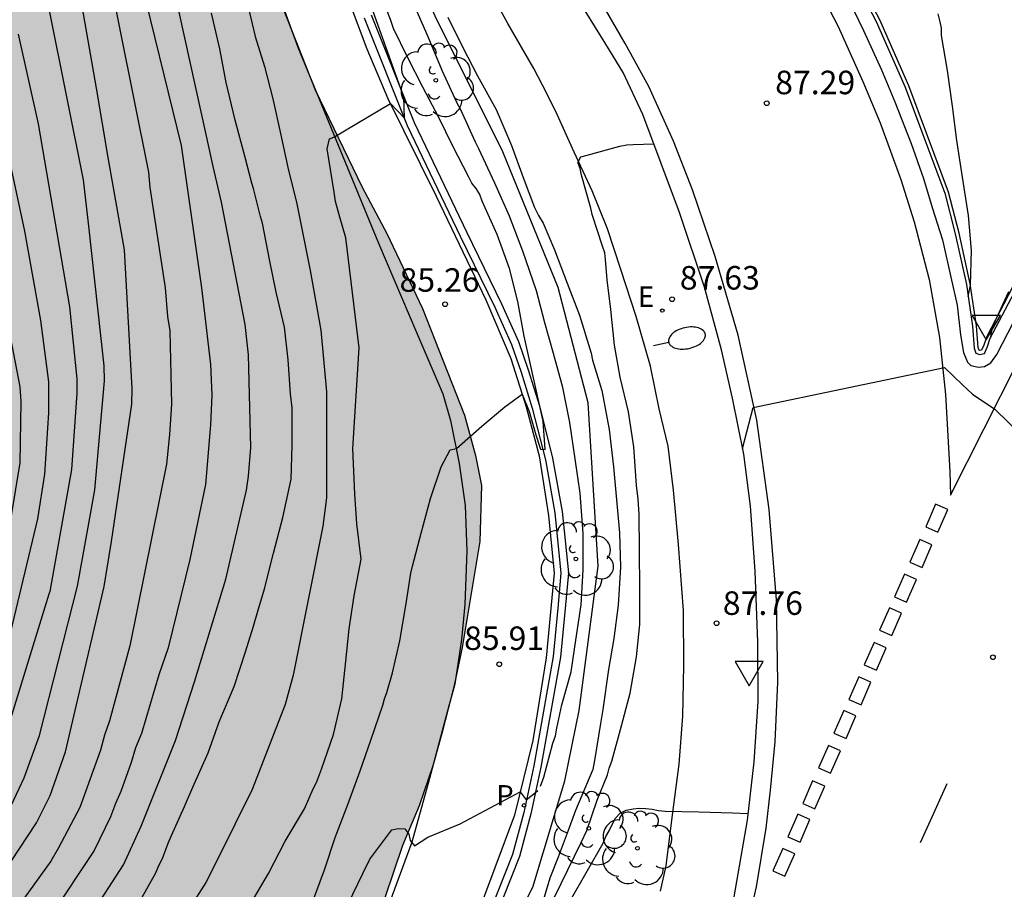
# Model space of a CAD drawing. Units: metres. Extents: x 582393 to 582746, y 4794040 to 4794291.
# Drawn here: x 582659 to 582691, y 4794192 to 4794220 of the extents above; entities that cross this region are included whole.
import ezdxf

# ---------------------------------------------------------------- set-up
doc = ezdxf.new("R2010")
doc.units = ezdxf.units.M
for name, color, linetype in [('020104', 34, 'Continuous'), ('020204', 9, 'Continuous'), ('020308', 9, 'Continuous'), ('050103', 4, 'Continuous'), ('060108', 9, 'Continuous'), ('060113', 4, 'Continuous'), ('060134', 9, 'Continuous'), ('100105', 3, 'Continuous'), ('100106', 63, 'Continuous'), ('100202', 3, 'Continuous'), ('210205', 4, 'Continuous'), ('210305', 4, 'Continuous'), ('220207', 9, 'Continuous'), ('220307', 9, 'Continuous'), ('250202', 9, 'Continuous'), ('260101', 9, 'Continuous'), ('260205', 9, 'Continuous'), ('990504', 63, 'Continuous')]:
    doc.layers.add(name, color=color, linetype=linetype)
doc.layers.add('020105', color=24, linetype='Continuous', lineweight=30)
doc.styles.add('ARIAL', font='ARIAL.TTF', dxfattribs={"height": 1})
doc.styles.add('ROMANS', font='romans__.ttf', dxfattribs={"height": 1})

# ---------------------------------------------------------------- blocks, each defined once
blk = doc.blocks.new('COTAPU')
blk.add_circle((0, 0), 0.075)
blk = doc.blocks.new('ARBOL')
blk.add_circle((0, 0), 0.0587)
for centre, radius, start, end in [((-0.28, 0.855), 0.3, 359.2878, 173.6078), ((0.097, 0.97), 0.21, 23.1565, 160.4665), ((0.438, 0.881), 0.24, 301.578, 139.328), ((-0.564, 0.381), 0.532, 92.28, 254.58), ((0.656, 0.288), 0.443, 319.8556, 114.7656), ((-0.091, 0.321), 0.12, 119.14, 310.56), ((0.819, -0.249), 0.383, 235.5275, 62.0275), ((-0.556, -0.339), 0.555, 142.64, 266.54), ((-0.039, -0.384), 0.21, 189.64, 323.88), ((0.299, -0.624), 0.532, 224.67, 0.24), ((-0.301, -0.676), 0.45, 213.78, 295.32)]:
    blk.add_arc(centre, radius, start, end)
blk = doc.blocks.new('REGALU')
blk.add_circle((0, 0), 0.055)
blk = doc.blocks.new('PLUVI3')
blk.add_circle((0, 0), 0.055)
blk = doc.blocks.new('FAREDI')
blk.add_line((0, 0), (0.5, 0))
blk.add_lwpolyline([(0.5, 0, 0.159986), (0.538, -0.117, 0.106322), (0.675, -0.238, 0.071006), (0.858, -0.309, 0.057309), (1.099, -0.337, 0.057309), (1.339, -0.309, 0.071006), (1.522, -0.238, 0.106322), (1.659, -0.117, 0.159986), (1.697, 0, 0.159986), (1.659, 0.117, 0.106322), (1.522, 0.238, 0.071006), (1.339, 0.309, 0.057309), (1.099, 0.337, 0.057309), (0.858, 0.309, 0.071006), (0.675, 0.238, 0.106322), (0.538, 0.117, 0.159986)], format="xyb", close=True)
blk = doc.blocks.new('SETRA')
at = {"linetype": 'Continuous'}
blk.add_lwpolyline([(0.451, 0.26), (-0.45, 0.26), (-0.001, -0.52)], close=True, dxfattribs=at)

msp = doc.modelspace()

# ---------------------------------------------------------------- hatches: boundary and pattern name
at = {"layer": '990504'}
h = msp.add_hatch(color=256, dxfattribs=at)
h.paths.add_polyline_path([(582546.268, 4794041.19), (582546.238, 4794040.76), (582546.332, 4794040.225), (582394.15, 4794040.229), (582394.151, 4794113.286), (582394.342, 4794113.374), (582394.562, 4794113.354), (582394.748, 4794113.284), (582395.44, 4794112.774), (582395.654, 4794112.736), (582396.108, 4794112.866), (582396.316, 4794113), (582396.476, 4794113.184), (582396.548, 4794113.376), (582396.572, 4794113.86), (582396.544, 4794114.104), (582396.218, 4794115.028), (582396.094, 4794115.534), (582395.988, 4794116.657), (582395.788, 4794117.753), (582395.54, 4794118.059), (582395.346, 4794118.379), (582395.19, 4794118.883), (582395.272, 4794119.089), (582395.962, 4794120.269), (582396.26, 4794120.697), (582396.752, 4794121.703), (582397.068, 4794122.755), (582397.388, 4794124.197), (582397.588, 4794124.579), (582397.92, 4794125.003), (582398.126, 4794125.177), (582399.158, 4794125.869), (582400.254, 4794126.383), (582401.208, 4794126.889), (582402.05, 4794127.481), (582402.626, 4794128.137), (582402.834, 4794128.531), (582403.47, 4794130.545), (582403.632, 4794131.183), (582404.286, 4794132.515), (582404.71, 4794133.123), (582405.144, 4794133.425), (582406.548, 4794134.249), (582406.698, 4794134.385), (582407.434, 4794135.257), (582408.736, 4794136.983), (582409.392, 4794137.993), (582409.918, 4794138.889), (582411.278, 4794140.694), (582411.856, 4794141.802), (582412.546, 4794143.632), (582412.808, 4794145.128), (582412.816, 4794146.26), (582412.688, 4794147.252), (582412.387, 4794148.486), (582412.197, 4794149.502), (582411.913, 4794152.418), (582411.849, 4794153.622), (582411.755, 4794154.534), (582411.275, 4794156.906), (582410.989, 4794157.954), (582410.635, 4794159.024), (582410.289, 4794159.75), (582408.913, 4794161.62), (582408.283, 4794162.274), (582407.681, 4794163.22), (582407.457, 4794163.734), (582407.097, 4794164.916), (582406.453, 4794168.352), (582406.163, 4794169.578), (582406.161, 4794170.068), (582406.293, 4794170.508), (582406.321, 4794170.752), (582406.295, 4794171.184), (582406.155, 4794171.646), (582403.939, 4794175.052), (582402.323, 4794176.746), (582401.605, 4794177.676), (582401.053, 4794178.606), (582400.886, 4794179.038), (582400.4, 4794181.032), (582400.108, 4794181.734), (582399.384, 4794182.954), (582398.564, 4794184.138), (582397.9, 4794185.425), (582397.46, 4794186.445), (582396.48, 4794188.501), (582396.18, 4794189.305), (582395.74, 4794190.245), (582395.37, 4794191.155), (582394.153, 4794193.795), (582394.153, 4794211.431), (582394.228, 4794211.733), (582394.974, 4794213.555), (582395.544, 4794214.633), (582396.302, 4794216.219), (582397.804, 4794219.055), (582398.232, 4794220.019), (582398.752, 4794220.896), (582399.242, 4794221.908), (582400.569, 4794224.994), (582401.093, 4794226.492), (582401.699, 4794227.622), (582402.441, 4794229.72), (582403.299, 4794231.954), (582403.771, 4794233.024), (582404.081, 4794233.892), (582404.335, 4794235.132), (582404.661, 4794238.054), (582404.655, 4794239.088), (582404.595, 4794240.176), (582404.397, 4794241.346), (582404.087, 4794242.346), (582403.537, 4794243.318), (582402.371, 4794244.614), (582401.517, 4794245.166), (582400.605, 4794245.596), (582399.133, 4794246.138), (582398.097, 4794246.45), (582396.053, 4794246.91), (582394.154, 4794247.196), (582394.155, 4794290.222), (582646.623, 4794290.216), (582646.75, 4794289.246), (582647.278, 4794287.198), (582647.646, 4794286.25), (582647.926, 4794285.854), (582648.566, 4794285.19), (582649.206, 4794284.738), (582649.578, 4794284.602), (582650.018, 4794284.546), (582651.734, 4794284.526), (582652.186, 4794284.382), (582652.978, 4794283.962), (582653.802, 4794283.386), (582654.746, 4794282.858), (582655.698, 4794282.498), (582656.185, 4794282.486), (582656.645, 4794282.546), (582657.049, 4794282.706), (582657.393, 4794282.946), (582657.933, 4794284.102), (582658.029, 4794284.522), (582658.03, 4794285.998), (582657.934, 4794286.418), (582657.514, 4794287.574), (582657.418, 4794288.058), (582657.418, 4794288.982), (582657.494, 4794289.422), (582658.003, 4794290.216), (582666.552, 4794290.216), (582667.969, 4794289.586), (582668.361, 4794289.646), (582668.777, 4794289.774), (582669.153, 4794289.974), (582669.427, 4794290.216), (582707.539, 4794290.215), (582707.236, 4794288.875), (582707.112, 4794287.891), (582707.096, 4794287.411), (582706.852, 4794285.867), (582706.356, 4794284.723), (582705.732, 4794283.619), (582704.536, 4794280.859), (582704.124, 4794279.815), (582703.788, 4794278.471), (582703.62, 4794277.083), (582703.696, 4794275.767), (582704.58, 4794272.591), (582704.644, 4794272.047), (582704.648, 4794271.507), (582704.584, 4794270.239), (582704.084, 4794268.448), (582703.844, 4794267.42), (582703.428, 4794266.008), (582702.948, 4794264.752), (582702.872, 4794264.328), (582702.368, 4794262.816), (582701.996, 4794261.904), (582700.804, 4794260.032), (582700.204, 4794259.408), (582699.812, 4794259.188), (582699.36, 4794259.032), (582698.016, 4794258.776), (582696.608, 4794258.776), (582696.172, 4794258.84), (582694.28, 4794259.332), (582693.28, 4794259.456), (582691.176, 4794259.552), (582690.06, 4794259.656), (582689.012, 4794259.656), (582687.608, 4794259.608), (582686.144, 4794259.316), (582685.092, 4794258.984), (582684.568, 4794258.708), (582682.98, 4794257.568), (582678.58, 4794254.005), (582677.528, 4794253.085), (582676.512, 4794252.013), (582675.916, 4794251.253), (582675.56, 4794250.885), (582671.58, 4794246.945), (582670.68, 4794245.921), (582668.708, 4794243.081), (582667.676, 4794241.997), (582666.916, 4794241.021), (582666.24, 4794239.929), (582665.728, 4794238.773), (582665.352, 4794237.517), (582665.24, 4794236.697), (582665.256, 4794234.101), (582665.34, 4794231.905), (582665.488, 4794230.769), (582665.74, 4794229.741), (582665.996, 4794228.382), (582666.152, 4794225.998), (582666.376, 4794223.482), (582666.956, 4794221.898), (582667.224, 4794220.89), (582668.572, 4794217.45), (582670.072, 4794214.342), (582670.864, 4794212.87), (582671.995, 4794210.47), (582673.339, 4794207.07), (582673.691, 4794205.786), (582673.879, 4794204.826), (582673.831, 4794203.038), (582673.267, 4794199.662), (582673.007, 4794198.45), (582672.623, 4794196.958), (582672.335, 4794195.918), (582671.895, 4794194.606), (582671.359, 4794193.342), (582670.511, 4794190.822), (582670.019, 4794189.635), (582669.899, 4794189.243), (582669.475, 4794188.347), (582668.879, 4794187.499), (582667.931, 4794186.499), (582667.179, 4794185.807), (582666.387, 4794185.287), (582665.203, 4794184.759), (582663.079, 4794184.235), (582658.383, 4794182.939), (582658.035, 4794182.663), (582657.687, 4794182.455), (582655.763, 4794181.667), (582653.939, 4794180.779), (582651.631, 4794179.351), (582650.707, 4794178.855), (582647.851, 4794177.899), (582646.587, 4794177.355), (582644.504, 4794176.327), (582642.86, 4794175.64), (582640.644, 4794174.576), (582638.048, 4794173.016), (582636.764, 4794172.372), (582633.636, 4794170.508), (582632.516, 4794169.64), (582632.24, 4794169.296), (582631.86, 4794168.932), (582629.052, 4794165.864), (582627.144, 4794163.62), (582626.5, 4794162.8), (582626.144, 4794162.44), (582625.876, 4794162.072), (582625.5, 4794161.672), (582624.864, 4794160.84), (582623.256, 4794158.94), (582622.668, 4794158.128), (582619.736, 4794153.045), (582619.656, 4794152.653), (582618.66, 4794149.729), (582618.276, 4794148.349), (582617.792, 4794146.985), (582616.996, 4794144.473), (582615.972, 4794141.833), (582614.856, 4794139.417), (582613.988, 4794136.889), (582613.552, 4794135.505), (582613.452, 4794135.053), (582612.936, 4794133.317), (582612.427, 4794130.617), (582611.767, 4794127.906), (582611.463, 4794126.834), (582609.443, 4794120.534), (582609.015, 4794119.302), (582608.623, 4794118.522), (582608.355, 4794118.202), (582608.171, 4794117.806), (582607.959, 4794117.466), (582607.675, 4794117.15), (582606.615, 4794116.314), (582604.907, 4794115.178), (582602.787, 4794113.982), (582602.471, 4794113.658), (582602.239, 4794113.31), (582601.691, 4794112.11), (582601.283, 4794111.346), (582601.191, 4794110.886), (582601.179, 4794110.39), (582601.283, 4794109.366), (582601.587, 4794108.358), (582601.815, 4794107.882), (582602.343, 4794107.03), (582602.655, 4794106.658), (582603.695, 4794105.706), (582604.499, 4794105.034), (582605.187, 4794104.218), (582605.671, 4794103.47), (582606.223, 4794102.918), (582606.639, 4794102.786), (582607.507, 4794102.634), (582608.343, 4794102.602), (582609.303, 4794102.686), (582609.847, 4794102.842), (582610.599, 4794103.198), (582611.255, 4794103.714), (582611.551, 4794104.034), (582612.355, 4794105.21), (582612.675, 4794105.974), (582612.807, 4794106.514), (582612.831, 4794107.078), (582612.779, 4794107.474), (582612.331, 4794108.83), (582612.071, 4794110.774), (582611.991, 4794112.166), (582612.031, 4794114.566), (582612.343, 4794115.926), (582612.827, 4794117.226), (582614.507, 4794119.894), (582615.079, 4794121.262), (582615.595, 4794123.85), (582615.739, 4794125.27), (582615.839, 4794127.513), (582616.083, 4794128.841), (582616.403, 4794130.205), (582616.923, 4794131.525), (582617.967, 4794133.649), (582618.595, 4794134.829), (582620.011, 4794136.829), (582620.475, 4794137.709), (582620.563, 4794138.213), (582620.531, 4794138.737), (582620.383, 4794139.277), (582619.463, 4794140.981), (582618.988, 4794142.105), (582618.912, 4794142.629), (582618.98, 4794143.129), (582619.172, 4794143.661), (582619.86, 4794144.961), (582621.028, 4794146.525), (582622.136, 4794148.325), (582622.632, 4794149.249), (582623.044, 4794150.577), (582623.16, 4794151.509), (582623.62, 4794152.897), (582624.056, 4794153.857), (582624.408, 4794154.844), (582624.908, 4794155.792), (582626.072, 4794157.752), (582626.328, 4794158.1), (582627.132, 4794159.136), (582628.172, 4794160.184), (582629.892, 4794161.48), (582630.732, 4794162.216), (582631.488, 4794162.944), (582632.408, 4794163.996), (582634.352, 4794165.864), (582636.064, 4794167.36), (582637.828, 4794168.768), (582638.836, 4794169.796), (582640.044, 4794170.856), (582640.9, 4794171.552), (582641.84, 4794172.248), (582642.876, 4794172.916), (582643.895, 4794173.432), (582645.339, 4794174.052), (582646.727, 4794174.495), (582649.775, 4794175.327), (582651.087, 4794175.799), (582655.395, 4794177.483), (582656.375, 4794177.739), (582660.007, 4794178.815), (582662.047, 4794179.443), (582664.391, 4794180.239), (582664.675, 4794180.535), (582665.971, 4794181.167), (582667.199, 4794181.831), (582669.515, 4794183.271), (582671.379, 4794184.999), (582672.119, 4794185.763), (582672.899, 4794186.467), (582674.179, 4794187.754), (582674.615, 4794188.058), (582674.987, 4794188.25), (582675.375, 4794188.39), (582675.887, 4794188.442), (582676.295, 4794188.398), (582676.771, 4794188.234), (582677.159, 4794187.99), (582677.491, 4794187.658), (582677.783, 4794187.242), (582677.983, 4794186.75), (582678.067, 4794186.334), (582678.099, 4794185.914), (582677.987, 4794184.559), (582677.735, 4794184.163), (582677.307, 4794183.919), (582676.895, 4794183.815), (582675.895, 4794183.603), (582674.891, 4794183.451), (582674.035, 4794183.155), (582673.639, 4794182.827), (582673.363, 4794182.511), (582673.163, 4794182.111), (582672.731, 4794180.703), (582672.355, 4794179.683), (582671.739, 4794178.387), (582671.251, 4794177.231), (582671.023, 4794176.855), (582670.711, 4794176.523), (582668.623, 4794174.983), (582667.627, 4794173.803), (582667.331, 4794173.359), (582667.091, 4794172.907), (582666.607, 4794171.607), (582666.607, 4794171.171), (582666.831, 4794169.759), (582667.167, 4794168.915), (582667.055, 4794168.419), (582666.823, 4794167.963), (582666.567, 4794167.627), (582666.243, 4794167.323), (582664.999, 4794166.487), (582664.243, 4794165.843), (582663.199, 4794164.599), (582662.919, 4794164.179), (582662.699, 4794163.739), (582662.159, 4794162.507), (582662.115, 4794162.027), (582662.251, 4794161.571), (582662.603, 4794161.231), (582662.915, 4794160.832), (582663.003, 4794160.384), (582662.999, 4794159.948), (582662.931, 4794159.54), (582662.703, 4794159.096), (582662.451, 4794158.784), (582662.123, 4794158.552), (582661.715, 4794158.416), (582661.223, 4794158.352), (582658.775, 4794158.252), (582655.863, 4794157.948), (582654.171, 4794157.268), (582653.771, 4794157.028), (582653.383, 4794156.712), (582653.035, 4794156.348), (582652.571, 4794155.58), (582652.431, 4794155.172), (582652.431, 4794154.32), (582652.863, 4794154.052), (582653.267, 4794153.948), (582655.007, 4794153.824), (582655.363, 4794153.632), (582655.675, 4794153.352), (582655.883, 4794152.98), (582655.991, 4794152.532), (582656.003, 4794152.056), (582655.907, 4794151.556), (582655.683, 4794151.04), (582655.475, 4794150.68), (582653.059, 4794147.424), (582652.483, 4794146.44), (582652.295, 4794145.944), (582652.199, 4794145.452), (582652.179, 4794144.976), (582652.239, 4794144.512), (582652.571, 4794143.588), (582652.963, 4794142.276), (582652.947, 4794141.864), (582652.827, 4794141.436), (582652.623, 4794140.988), (582652.363, 4794140.56), (582652.075, 4794140.188), (582651.767, 4794139.892), (582651.323, 4794139.684), (582650.315, 4794139.704), (582649.867, 4794139.792), (582649.411, 4794139.808), (582648.999, 4794139.66), (582648.691, 4794139.388), (582648.439, 4794139.072), (582647.731, 4794137.884), (582647.315, 4794137.021), (582646.827, 4794135.797), (582646.847, 4794135.369), (582646.995, 4794134.913), (582647.623, 4794133.721), (582647.623, 4794133.205), (582647.431, 4794132.833), (582647.083, 4794132.525), (582646.711, 4794132.325), (582644.867, 4794132.081), (582644.047, 4794131.601), (582643.679, 4794131.233), (582643.359, 4794130.781), (582642.791, 4794129.773), (582642.203, 4794128.217), (582641.867, 4794126.997), (582641.699, 4794126.201), (582641.271, 4794125.349), (582640.675, 4794124.553), (582640.299, 4794124.197), (582639.451, 4794123.517), (582638.655, 4794122.981), (582637.507, 4794122.309), (582637.279, 4794121.977), (582636.563, 4794120.281), (582636.291, 4794119.857), (582636.035, 4794119.029), (582636.163, 4794118.585), (582636.427, 4794118.153), (582636.722, 4794117.769), (582636.918, 4794117.357), (582636.962, 4794116.941), (582636.866, 4794116.505), (582636.31, 4794114.813), (582636.046, 4794114.413), (582635.67, 4794114.137), (582635.21, 4794113.965), (582634.706, 4794113.893), (582633.75, 4794113.853), (582633.287, 4794113.705), (582632.931, 4794113.501), (582632.659, 4794113.202), (582632.479, 4794112.85), (582632.33, 4794111.502), (582632.078, 4794110.626), (582631.858, 4794110.25), (582631.71, 4794109.794), (582631.626, 4794109.362), (582631.594, 4794108.902), (582631.682, 4794107.91), (582631.682, 4794107.43), (582631.578, 4794106.942), (582631.394, 4794106.562), (582631.138, 4794106.186), (582630.814, 4794105.834), (582628.726, 4794104.054), (582628.394, 4794103.65), (582628.15, 4794103.214), (582628.002, 4794102.734), (582627.946, 4794102.226), (582628.022, 4794101.726), (582628.766, 4794099.87), (582628.906, 4794099.382), (582628.938, 4794098.854), (582628.894, 4794098.322), (582628.754, 4794097.778), (582628.606, 4794097.406), (582627.934, 4794096.182), (582626.79, 4794094.282), (582626.294, 4794093.29), (582625.838, 4794091.71), (582625.77, 4794091.178), (582625.718, 4794088.506), (582625.578, 4794088.094), (582625.202, 4794087.362), (582624.418, 4794086.218), (582624.21, 4794085.786), (582624.058, 4794085.294), (582624.038, 4794084.786), (582624.094, 4794084.379), (582624.278, 4794083.991), (582624.546, 4794083.663), (582624.698, 4794083.219), (582624.702, 4794081.411), (582624.542, 4794079.679), (582624.882, 4794077.907), (582624.854, 4794077.467), (582624.746, 4794076.987), (582624.41, 4794075.911), (582623.234, 4794072.611), (582622.71, 4794070.947), (582622.418, 4794069.243), (582622.294, 4794068.083), (582622.294, 4794065.675), (582622.378, 4794064.407), (582622.61, 4794063.127), (582622.798, 4794060.639), (582623.098, 4794058.063), (582623.334, 4794056.691), (582623.466, 4794055.535), (582624.253, 4794051.767), (582625.173, 4794048.288), (582626.141, 4794045.608), (582626.341, 4794045.22), (582628.229, 4794041.824), (582629.017, 4794040.784), (582629.495, 4794040.224), (582602.101, 4794040.224), (582602.127, 4794040.602), (582602.445, 4794041.424), (582602.551, 4794042.29), (582602.103, 4794043.766), (582602.113, 4794044.29), (582602.245, 4794044.758), (582602.555, 4794045.44), (582602.607, 4794045.63), (582602.607, 4794045.832), (582602.495, 4794046.258), (582602.045, 4794047.186), (582601.879, 4794047.676), (582601.857, 4794047.948), (582601.907, 4794049.132), (582601.981, 4794049.324), (582602.259, 4794049.73), (582602.973, 4794050.54), (582603.649, 4794051.416), (582603.859, 4794051.896), (582603.907, 4794052.35), (582603.845, 4794053.108), (582603.679, 4794053.652), (582602.845, 4794055.436), (582602.485, 4794056.734), (582602.251, 4794057.888), (582602.205, 4794059.112), (582602.217, 4794060.304), (582602.287, 4794061.342), (582602.407, 4794062.486), (582602.953, 4794065.653), (582603.101, 4794066.721), (582603.249, 4794069.135), (582603.255, 4794070.347), (582603.415, 4794071.571), (582603.753, 4794072.635), (582604.165, 4794073.711), (582605.325, 4794075.943), (582605.912, 4794077.413), (582606.362, 4794078.585), (582606.902, 4794080.377), (582607.084, 4794081.477), (582607.054, 4794082.519), (582606.934, 4794083.053), (582606.802, 4794083.303), (582606.606, 4794083.511), (582606.36, 4794083.623), (582606.078, 4794083.651), (582605.798, 4794083.635), (582605.548, 4794083.535), (582605.152, 4794083.221), (582604.45, 4794082.509), (582603.748, 4794081.711), (582603.21, 4794080.835), (582602.726, 4794079.855), (582601.85, 4794077.859), (582601.488, 4794076.823), (582600.966, 4794074.683), (582600.08, 4794071.605), (582599.522, 4794069.497), (582599.094, 4794068.441), (582598.628, 4794067.648), (582598.405, 4794066.996), (582598.391, 4794065.778), (582598.829, 4794063.598), (582598.969, 4794062.426), (582599.001, 4794061.24), (582599.245, 4794057.21), (582599.253, 4794056.08), (582599.455, 4794054.634), (582599.553, 4794053.494), (582599.555, 4794052.424), (582599.649, 4794051.81), (582599.573, 4794051.33), (582599.531, 4794049.696), (582599.373, 4794048.622), (582598.977, 4794043.986), (582598.847, 4794042.932), (582598.411, 4794040.782), (582598.351, 4794040.224), (582581.825, 4794040.225), (582581.433, 4794041.253), (582581.071, 4794042.363), (582580.21, 4794044.461), (582579.434, 4794045.737), (582578.858, 4794047.021), (582578.516, 4794048.153), (582578.566, 4794048.325), (582578.784, 4794048.594), (582579.106, 4794048.806), (582579.284, 4794048.834), (582580.52, 4794048.84), (582582.436, 4794048.728), (582584.525, 4794048.73), (582586.041, 4794048.856), (582587.287, 4794048.91), (582588.885, 4794048.916), (582590.923, 4794049.02), (582591.863, 4794049.18), (582592.593, 4794049.55), (582592.793, 4794049.758), (582592.991, 4794050.102), (582593.113, 4794050.626), (582593.075, 4794051.392), (582593.015, 4794051.656), (582592.727, 4794052.376), (582592.163, 4794053.266), (582591.483, 4794054.194), (582590.771, 4794055.068), (582589.955, 4794055.808), (582589.83, 4794055.964), (582589.714, 4794056.14), (582589.368, 4794056.928), (582589.378, 4794057.364), (582589.566, 4794057.83), (582590.336, 4794058.96), (582590.868, 4794059.906), (582590.882, 4794060.18), (582590.788, 4794060.816), (582590.698, 4794061.124), (582590.342, 4794061.888), (582589.702, 4794062.724), (582588.424, 4794063.79), (582587.704, 4794064.502), (582587.034, 4794065.322), (582586.77, 4794065.854), (582586.688, 4794066.116), (582586.638, 4794066.366), (582586.616, 4794067.082), (582586.544, 4794067.424), (582585.998, 4794068.182), (582585.75, 4794068.434), (582584.384, 4794069.454), (582584.046, 4794069.802), (582583.786, 4794070.246), (582583.73, 4794070.466), (582583.752, 4794070.9), (582584.128, 4794071.762), (582585.936, 4794074.432), (582587.076, 4794076.29), (582588.324, 4794078.185), (582588.852, 4794079.181), (582589.3, 4794080.353), (582589.572, 4794081.463), (582589.572, 4794081.661), (582589.54, 4794081.935), (582589.42, 4794082.129), (582589.204, 4794082.281), (582589.006, 4794082.345), (582588.78, 4794082.357), (582588.064, 4794082.259), (582587.622, 4794082.029), (582585.94, 4794080.475), (582585.326, 4794079.663), (582584.51, 4794078.736), (582583.384, 4794076.442), (582581.432, 4794073.18), (582579.696, 4794070.902), (582579.39, 4794070.608), (582578.098, 4794068.478), (582577.592, 4794067.542), (582576.728, 4794065.566), (582576.146, 4794064.508), (582575.478, 4794063.642), (582574.91, 4794063.204), (582573.812, 4794062.672), (582573.174, 4794062.558), (582572.688, 4794062.584), (582572.27, 4794062.762), (582572.098, 4794062.908), (582571.866, 4794063.208), (582571.394, 4794064.542), (582571.368, 4794064.966), (582571.832, 4794066.734), (582572.024, 4794068.762), (582572.062, 4794070.062), (582572.026, 4794070.666), (582571.54, 4794071.899), (582571.144, 4794072.035), (582570.504, 4794072.331), (582570.36, 4794072.459), (582569.962, 4794073.009), (582569.142, 4794074.357), (582568.848, 4794074.611), (582568.681, 4794074.703), (582568.295, 4794074.757), (582566.983, 4794074.729), (582565.951, 4794074.499), (582565.179, 4794074.131), (582564.999, 4794073.963), (582564.893, 4794073.797), (582564.519, 4794072.723), (582564.251, 4794070.977), (582564.217, 4794070.485), (582564.135, 4794070.251), (582563.681, 4794069.421), (582563.471, 4794069.269), (582563.285, 4794069.197), (582563.091, 4794069.185), (582562.243, 4794069.273), (582561.649, 4794069.229), (582561.363, 4794068.927), (582560.873, 4794068.229), (582560.675, 4794068.101), (582560.207, 4794068.123), (582559.817, 4794068.291), (582559.417, 4794068.587), (582558.915, 4794069.087), (582558.517, 4794069.317), (582558.279, 4794069.363), (582556.857, 4794069.347), (582555.489, 4794069.217), (582554.669, 4794068.911), (582554.351, 4794068.641), (582553.369, 4794067.452), (582552.629, 4794066.334), (582551.979, 4794065.502), (582551.287, 4794064.812), (582549.749, 4794063.768), (582548.563, 4794062.764), (582547.669, 4794061.75), (582547.111, 4794061.09), (582544.999, 4794057.678), (582543.769, 4794056.318), (582543.763, 4794056.094), (582543.817, 4794055.86), (582544.041, 4794055.468), (582544.457, 4794054.902), (582544.869, 4794054.006), (582545.133, 4794053.602), (582545.453, 4794052.896), (582545.513, 4794052.244), (582545.631, 4794051.854), (582545.959, 4794050.242), (582546.319, 4794049.244), (582546.763, 4794048.192), (582547.021, 4794047.376), (582547.576, 4794045.934), (582547.754, 4794045.356), (582547.922, 4794044.302), (582548.126, 4794043.486), (582548.098, 4794043.086), (582547.432, 4794042.446), (582546.536, 4794041.784), (582546.4, 4794041.58)])
h.paths.add_polyline_path([(582584.699, 4794266.54), (582584.371, 4794267.276), (582584.099, 4794267.652), (582583.355, 4794268.332), (582582.059, 4794269.308), (582580.523, 4794270.62), (582578.259, 4794272.388), (582577.724, 4794273.076), (582576.86, 4794273.9), (582575.668, 4794275.196), (582575.196, 4794275.876), (582575.076, 4794276.212), (582575.02, 4794276.724), (582575.052, 4794277.268), (582575.196, 4794277.66), (582575.42, 4794278.068), (582575.716, 4794278.5), (582576.092, 4794278.916), (582576.516, 4794279.3), (582576.972, 4794279.628), (582577.428, 4794279.868), (582578.412, 4794280.164), (582581.508, 4794280.204), (582581.996, 4794280.244), (582582.988, 4794280.452), (582583.924, 4794280.812), (582585.379, 4794281.596), (582585.867, 4794281.82), (582586.331, 4794281.98), (582586.779, 4794282.068), (582587.251, 4794282.068), (582588.523, 4794281.652), (582588.931, 4794281.46), (582589.267, 4794281.236), (582589.547, 4794280.788), (582589.587, 4794277.932), (582590.043, 4794276.772), (582590.259, 4794276.436), (582590.475, 4794275.948), (582590.955, 4794275.364), (582592.011, 4794274.42), (582592.355, 4794274.252), (582592.699, 4794274.124), (582594.163, 4794274.004), (582594.643, 4794273.908), (582596.907, 4794273.108), (582597.803, 4794272.716), (582598.187, 4794272.492), (582598.507, 4794272.252), (582598.859, 4794271.892), (582599.035, 4794271.524), (582599.067, 4794270.148), (582599.667, 4794268.924), (582599.931, 4794268.516), (582600.307, 4794268.1), (582601.107, 4794267.548), (582602.515, 4794266.82), (582603.835, 4794266.204), (582604.603, 4794265.58), (582605.251, 4794264.82), (582605.483, 4794264.468), (582605.675, 4794264.1), (582605.795, 4794263.724), (582605.826, 4794262.084), (582605.746, 4794261.692), (582605.546, 4794261.316), (582604.858, 4794260.604), (582604.426, 4794260.244), (582604.122, 4794259.9), (582603.746, 4794259.572), (582603.474, 4794259.244), (582603.074, 4794258.196), (582602.914, 4794257.404), (582602.922, 4794255.732), (582603.026, 4794255.244), (582603.274, 4794254.916), (582603.586, 4794254.596), (582604.786, 4794253.58), (582605.226, 4794253.324), (582605.698, 4794253.108), (582606.722, 4794252.78), (582607.226, 4794252.66), (582607.778, 4794252.596), (582609.554, 4794252.604), (582610.162, 4794252.708), (582610.738, 4794252.884), (582611.226, 4794253.14), (582611.618, 4794253.436), (582611.922, 4794253.788), (582612.154, 4794254.18), (582612.33, 4794254.588), (582612.45, 4794255.02), (582612.506, 4794255.484), (582612.514, 4794257.316), (582612.57, 4794257.788), (582613.002, 4794259.084), (582613.93, 4794261.212), (582614.226, 4794262.212), (582614.482, 4794263.268), (582614.794, 4794264.284), (582615.354, 4794265.756), (582615.362, 4794266.228), (582615.922, 4794267.099), (582616.242, 4794267.499), (582617.594, 4794268.795), (582618.282, 4794269.211), (582618.682, 4794269.347), (582619.634, 4794269.467), (582620.194, 4794269.467), (582620.778, 4794269.411), (582621.378, 4794269.275), (582622.45, 4794268.827), (582623.338, 4794268.211), (582623.722, 4794267.867), (582624.042, 4794267.515), (582624.282, 4794267.155), (582624.442, 4794266.763), (582624.522, 4794266.347), (582624.522, 4794265.915), (582623.962, 4794264.251), (582623.73, 4794263.323), (582623.61, 4794262.323), (582623.618, 4794261.843), (582623.714, 4794261.355), (582624.082, 4794260.428), (582624.37, 4794259.956), (582624.626, 4794259.636), (582626.018, 4794258.276), (582626.346, 4794257.908), (582626.602, 4794257.54), (582626.85, 4794256.004), (582626.85, 4794255.58), (582626.794, 4794255.156), (582626.666, 4794254.74), (582626.458, 4794254.364), (582626.154, 4794254.012), (582625.778, 4794253.692), (582624.85, 4794253.1), (582623.922, 4794252.628), (582622.994, 4794252.252), (582621.986, 4794251.932), (582619.482, 4794251.356), (582616.922, 4794250.812), (582613.402, 4794250.252), (582611.042, 4794249.98), (582609.682, 4794249.868), (582606.602, 4794249.412), (582604.682, 4794249.292), (582603.618, 4794249.18), (582602.242, 4794248.964), (582600.89, 4794248.588), (582599.506, 4794248.276), (582595.914, 4794247.18), (582594.93, 4794246.965), (582594.498, 4794246.909), (582593.618, 4794246.909), (582592.451, 4794247.133), (582592.107, 4794247.341), (582590.843, 4794247.357), (582588.755, 4794246.701), (582587.851, 4794246.669), (582587.483, 4794246.853), (582587.179, 4794247.213), (582586.475, 4794248.325), (582586.291, 4794248.701), (582586.171, 4794249.197), (582586.115, 4794249.637), (582586.459, 4794250.893), (582587.035, 4794252.133), (582588.083, 4794255.196), (582588.171, 4794255.676), (582588.163, 4794256.124), (582588.011, 4794256.596), (582587.099, 4794257.884), (582586.875, 4794258.268), (582586.715, 4794258.668), (582586.643, 4794259.108), (582586.643, 4794259.564), (582586.971, 4794261.26), (582586.963, 4794261.796), (582586.595, 4794262.772), (582585.779, 4794264.46), (582584.859, 4794265.748), (582584.811, 4794266.124)], flags=0)

# ---------------------------------------------------------------- linework, layer by layer
at = {"layer": '020104', "flags": 128}
for points, elevation in [([(582661.385, 4794191.061), (582662.459, 4794192.729), (582663.02, 4794193.959), (582664.121, 4794196.692), (582664.722, 4794198.56), (582665.726, 4794201.841), (582666.382, 4794204.673), (582666.452, 4794205.125), (582666.522, 4794206.036), (582666.446, 4794208.996), (582666.345, 4794209.963), (582665.589, 4794213.868), (582665.322, 4794215.004), (582665.116, 4794215.93), (582664.057, 4794220.755), (582663.231, 4794224.641), (582663.008, 4794226.542), (582662.768, 4794229.973), (582662.776, 4794231.402), (582663.022, 4794235.825), (582663.17, 4794236.765), (582663.307, 4794237.395), (582663.835, 4794239.603)], 83.5), ([(582658.321, 4794192.008), (582659.688, 4794194.069), (582660.114, 4794194.94), (582660.61, 4794196.324), (582661.838, 4794201.604), (582662.078, 4794203.044), (582662.72, 4794207.426), (582662.74, 4794207.908), (582662.486, 4794212.346), (582661.97, 4794215.295), (582661.592, 4794217.502), (582660.547, 4794223.53), (582660.067, 4794226.381), (582659.818, 4794228.784), (582659.84, 4794231.212), (582660.032, 4794236.198), (582660.304, 4794239.114)], 82), ([(582673.842, 4794188.66), (582675.521, 4794192.015), (582676.542, 4794195.4), (582677.003, 4794197.644), (582677.604, 4794202.251), (582677.284, 4794207.459), (582676.323, 4794211.145), (582674.562, 4794215.472), (582672.399, 4794219.799), (582670.798, 4794223.484), (582670.529, 4794224.801), (582670.377, 4794225.916), (582670.141, 4794226.956), (582669.956, 4794230.504), (582670.419, 4794234.237), (582671.097, 4794236.366), (582671.714, 4794238.062)], 86.5), ([(582658.888, 4794194.635), (582659.294, 4794195.503), (582659.776, 4794196.845), (582660.989, 4794201.614), (582661.43, 4794204.033), (582661.545, 4794204.688), (582661.855, 4794208.167), (582661.845, 4794208.648), (582661.354, 4794213.101), (582661.178, 4794214.583), (582660.109, 4794219.929), (582659.119, 4794225.254)], 81.5), ([(582662.909, 4794221.37), (582664.301, 4794215.674), (582664.951, 4794211.134), (582665.232, 4794208.69), (582665.272, 4794207.707), (582665.236, 4794206.765), (582665.071, 4794204.859), (582664.571, 4794202.461), (582663.889, 4794199.651), (582663.582, 4794198.784), (582663.031, 4794196.913), (582662.841, 4794196.46), (582662.706, 4794195.993), (582662.369, 4794195.068), (582662.199, 4794194.683), (582662.045, 4794194.256), (582661.52, 4794193.179), (582660.156, 4794191.12)], 83), ([(582666.373, 4794220.371), (582666.663, 4794219.157), (582666.963, 4794218.195), (582667.219, 4794217.167), (582667.469, 4794216.055), (582667.721, 4794214.881), (582667.861, 4794214.332), (582667.993, 4794213.813), (582668.415, 4794211.684), (582668.752, 4794209.784), (582668.938, 4794207.82), (582668.934, 4794204.429), (582668.818, 4794203.526), (582667.876, 4794198.772), (582667.614, 4794197.842), (582666.566, 4794195.124), (582665.484, 4794192.934), (582665.086, 4794192.165), (582663.539, 4794189.739)], 84.5), ([(582668.494, 4794191.536), (582668.872, 4794192.559), (582669.208, 4794193.593), (582669.618, 4794194.651), (582670.012, 4794195.721), (582670.35, 4794196.703), (582670.738, 4794197.823), (582670.784, 4794198.025), (582670.864, 4794198.221), (582671.038, 4794198.847), (582671.274, 4794199.873), (582671.482, 4794201.061), (582671.628, 4794202.033), (582671.678, 4794202.251), (582671.96, 4794203.309), (582672.256, 4794204.413), (582672.598, 4794205.419), (582672.88, 4794205.969), (582673.08, 4794206.009), (582673.892, 4794206.724), (582674.626, 4794207.335), (582675.182, 4794207.746), (582675.407, 4794207.188), (582675.614, 4794206.439), (582675.759, 4794205.985), (582675.914, 4794205.977), (582675.849, 4794206.883), (582675.244, 4794209.589), (582675.038, 4794210.697), (582674.77, 4794211.747), (582674.38, 4794212.839), (582673.901, 4794213.901), (582673.833, 4794214.115), (582673.713, 4794214.303), (582673.577, 4794214.475), (582673.481, 4794214.661), (582672.969, 4794215.655), (582672.521, 4794216.573), (582672.005, 4794217.533), (582671.529, 4794218.473), (582671.075, 4794219.407), (582670.987, 4794219.667), (582670.697, 4794220.415)], 85.5), ([(582675.764, 4794195.239), (582675.866, 4794195.517), (582676.154, 4794196.603), (582676.244, 4794196.843), (582676.29, 4794197.089), (582676.442, 4794197.829), (582676.744, 4794198.879), (582676.888, 4794199.887), (582677.058, 4794201.015), (582677.122, 4794202.131), (582677.122, 4794203.299), (582677.028, 4794204.577), (582676.878, 4794205.599), (582676.704, 4794206.833), (582676.48, 4794207.951), (582676.184, 4794209.041), (582675.904, 4794210.015), (582675.632, 4794211.043), (582675.198, 4794212.299), (582674.774, 4794213.421), (582674.307, 4794214.477), (582673.795, 4794215.567), (582673.689, 4794215.779), (582673.217, 4794216.809), (582673.099, 4794217.051), (582672.631, 4794218.073), (582672.185, 4794219.143), (582671.721, 4794220.179)], 86), ([(582662.957, 4794191.521), (582663.491, 4794192.465), (582663.583, 4794192.699), (582663.699, 4794192.929), (582663.887, 4794193.417), (582663.995, 4794193.663), (582664.403, 4794194.587), (582664.673, 4794195.204), (582665.159, 4794196.292), (582665.515, 4794197.284), (582665.987, 4794198.41), (582666.355, 4794199.524), (582666.603, 4794200.334), (582666.747, 4794200.812), (582666.955, 4794201.526), (582667.245, 4794202.666), (582667.545, 4794203.802), (582667.805, 4794205.028), (582667.842, 4794206.104), (582667.84, 4794207.304), (582667.784, 4794207.748), (582667.714, 4794208.832), (582667.592, 4794209.876), (582667.328, 4794210.998), (582667.124, 4794211.98), (582666.89, 4794213.192), (582666.83, 4794213.412), (582666.602, 4794214.304), (582666.557, 4794214.477), (582666.332, 4794215.336), (582666.018, 4794216.482), (582665.736, 4794217.688), (582665.528, 4794218.754), (582665.264, 4794219.902)], 84), ([(582672.811, 4794219.773), (582673.281, 4794218.797), (582673.757, 4794217.895), (582674.347, 4794216.821), (582674.837, 4794215.677), (582675.212, 4794214.651), (582675.57, 4794213.693), (582675.698, 4794213.439), (582675.846, 4794213.201), (582676.214, 4794212.351), (582676.616, 4794211.287), (582677.012, 4794210.261), (582677.376, 4794209.053), (582677.424, 4794208.829), (582677.718, 4794207.857), (582677.954, 4794206.609), (582678.098, 4794205.427), (582678.194, 4794204.373), (582678.29, 4794203.321), (582678.32, 4794202.223), (582678.242, 4794201.007), (582678.1, 4794199.943), (582677.934, 4794198.953), (582677.748, 4794197.675), (582677.674, 4794197.231), (582677.488, 4794196.051), (582677.432, 4794195.765), (582676.883, 4794194.454), (582676.683, 4794193.899), (582676.328, 4794192.966), (582676.062, 4794192.3), (582675.617, 4794190.802)], 87), ([(582659.096, 4794219.231), (582659.737, 4794216.361), (582660.732, 4794210.527), (582660.965, 4794208.226), (582660.972, 4794207.775), (582660.803, 4794205.342), (582660.103, 4794201.443), (582660.076, 4794201.359), (582658.333, 4794195.725)], 81), ([(582658.058, 4794218.708), (582659.296, 4794212.945), (582659.812, 4794210.088), (582660.067, 4794208.132), (582660.063, 4794207.142), (582659.943, 4794205.189), (582659.71, 4794203.766), (582658.668, 4794199.404)], 80.5), ([(582669.612, 4794191.457), (582670.1, 4794192.447), (582670.318, 4794192.901), (582671.016, 4794193.837), (582671.228, 4794193.881), (582671.434, 4794193.869), (582671.564, 4794193.701), (582671.604, 4794193.497), (582671.74, 4794193.329), (582672.166, 4794193.602), (582673.202, 4794194.035), (582675.117, 4794195.053), (582675.308, 4794194.796), (582675.603, 4794195.028), (582675.679, 4794195.1)], 86), ([(582676.677, 4794191.518), (582677.267, 4794192.54), (582677.765, 4794193.418), (582677.845, 4794193.626), (582677.957, 4794193.812), (582678.149, 4794194.204), (582678.303, 4794194.374), (582678.501, 4794194.47), (582678.723, 4794194.512), (582678.923, 4794194.528), (582679.125, 4794194.526), (582679.327, 4794194.502), (582679.527, 4794194.452), (582679.737, 4794194.434), (582680.813, 4794194.41), (582681.889, 4794194.378), (582682.395, 4794194.361)], 88)]:
    msp.add_lwpolyline(points, dxfattribs=dict(at, elevation=elevation))
at = {"layer": '020105', "flags": 128}
for points, elevation in [([(582661.416, 4794239.048), (582661.221, 4794237.639), (582660.991, 4794235.67), (582660.882, 4794234.228), (582660.795, 4794229.766), (582660.816, 4794228.817), (582661.201, 4794225.423), (582661.416, 4794223.989), (582663.261, 4794214.823), (582663.302, 4794214.34), (582663.79, 4794211.133), (582663.868, 4794210.224), (582663.933, 4794209.76), (582663.993, 4794207.419), (582663.926, 4794206.456), (582663.827, 4794205.509), (582662.666, 4794199.711), (582662.009, 4794197.321), (582661.851, 4794196.857), (582661.724, 4794196.387), (582661.07, 4794194.553), (582660.388, 4794193.263), (582660.138, 4794192.846), (582659.289, 4794191.655)], 82.5), ([(582666.518, 4794191.494), (582667.082, 4794192.452), (582667.612, 4794193.481), (582668.238, 4794194.507), (582668.512, 4794195.151), (582668.612, 4794195.353), (582668.78, 4794195.779), (582669.158, 4794196.885), (582669.422, 4794198.015), (582669.558, 4794199.219), (582669.656, 4794200.251), (582669.82, 4794201.303), (582670.042, 4794202.475), (582669.9, 4794203.6), (582669.836, 4794204.551), (582669.773, 4794206.009), (582669.983, 4794209.219), (582669.551, 4794212.729), (582669.359, 4794213.387), (582669.223, 4794213.883), (582669.176, 4794214.186), (582668.961, 4794215.573), (582669.033, 4794215.889), (582669.167, 4794215.943), (582670.976, 4794217.012), (582671.421, 4794216.542), (582671.407, 4794217.218), (582670.013, 4794221.115)], 85), ([(582689.411, 4794210.861), (582689.48, 4794211.22), (582689.518, 4794212.32), (582689.416, 4794213.438), (582689.226, 4794214.668), (582689.048, 4794215.838), (582688.906, 4794216.932), (582688.754, 4794218.068), (582688.564, 4794219.184), (582688.558, 4794219.418), (582688.52, 4794219.624), (582688.448, 4794219.874)], 87.5), ([(582673.636, 4794186.413), (582677.062, 4794193.441), (582677.24, 4794193.815), (582677.574, 4794194.783), (582677.906, 4794195.595), (582677.954, 4794195.803), (582678.036, 4794196.031), (582678.312, 4794197.047), (582678.626, 4794198.205), (582678.83, 4794199.365), (582678.93, 4794200.391), (582678.93, 4794201.541), (582678.92, 4794202.753), (582678.914, 4794203.917), (582678.876, 4794204.393), (582678.826, 4794204.823), (582678.744, 4794206.063), (582678.57, 4794207.181), (582678.31, 4794208.279), (582678.126, 4794209.307), (582678.01, 4794210.437), (582677.888, 4794211.393), (582677.842, 4794212.033), (582677.818, 4794212.247), (582677.742, 4794212.463), (582677.414, 4794213.471), (582677.372, 4794213.679), (582677.074, 4794214.731), (582677.028, 4794214.941), (582676.956, 4794215.131), (582677.048, 4794215.315), (582677.25, 4794215.367), (582678.298, 4794215.655), (582678.516, 4794215.691), (582678.722, 4794215.703), (582679.378, 4794215.73)], 87.5), ([(582658.755, 4794203.091), (582659.163, 4794205.554), (582659.194, 4794207.504), (582659.16, 4794207.975), (582657.939, 4794214.286)], 80), ([(582690.698, 4794211.01), (582690.26, 4794210.057), (582690.18, 4794209.859), (582690.128, 4794209.665), (582690.119, 4794209.536)], 87.5), ([(582682.212, 4794206.005), (582682.55, 4794207.319), (582688.652, 4794208.587), (582689.226, 4794208.037), (582689.544, 4794207.739), (582690.258, 4794207.265), (582697.314, 4794200.379), (582697.839, 4794199.974)], 87.5)]:
    msp.add_lwpolyline(points, dxfattribs=dict(at, elevation=elevation))
at = {"layer": '050103'}
msp.add_polyline3d([(582670.143, 4794219.749, 84.6), (582671.514, 4794216.308, 84.88), (582673.206, 4794212.782, 84.998), (582674.308, 4794210.512, 85.124), (582674.842, 4794209.321, 85.212), (582675.151, 4794208.439, 85.282), (582675.502, 4794207.293, 85.353), (582675.919, 4794205.643, 85.459), (582676.222, 4794203.958, 85.549), (582676.418, 4794202.028, 85.645), (582676.319, 4794200.915, 85.633), (582676.17, 4794199.369, 85.665), (582675.548, 4794195.881, 85.779), (582675.232, 4794194.398, 85.855), (582674.875, 4794193.058, 85.881), (582673.528, 4794189.672, 85.979)], dxfattribs=at)
at = {"layer": '060108'}
for points in [[(582681.946, 4794191.706, 88.136), (582682.372, 4794194.152, 88.005), (582682.578, 4794196.006, 87.895), (582682.71, 4794197.938, 87.825), (582682.696, 4794199.828, 87.767), (582682.616, 4794202.092, 87.719), (582682.462, 4794204.17, 87.665), (582682.248, 4794205.826, 87.653), (582681.886, 4794207.618, 87.629), (582681.542, 4794209.16, 87.613), (582680.994, 4794211.158, 87.565), (582680.2, 4794213.542, 87.525), (582679.028, 4794216.664, 87.447), (582678.404, 4794218, 87.431), (582677.853, 4794218.906, 87.403), (582676.535, 4794221.047, 87.361)], [(582685.826, 4794220.885, 87.151), (582686.474, 4794219.631, 87.185), (582687.402, 4794217.533, 87.289), (582687.966, 4794216.021, 87.315), (582688.664, 4794214.153, 87.401), (582689, 4794212.853, 87.455), (582689.356, 4794211.238, 87.479), (582689.55, 4794209.908, 87.505), (582689.606, 4794209.208, 87.515), (582689.658, 4794209.05, 87.515), (582689.776, 4794209.002, 87.515), (582689.928, 4794209.034, 87.515), (582690.024, 4794209.26, 87.515), (582690.116, 4794209.53, 87.515), (582691.076, 4794211.361, 87.481)], [(582670.36, 4794219.846, 84.742), (582671.728, 4794216.412, 85.022), (582673.416, 4794212.894, 85.14), (582674.519, 4794210.622, 85.266), (582675.059, 4794209.418, 85.354), (582675.373, 4794208.522, 85.424), (582675.727, 4794207.366, 85.496), (582676.147, 4794205.702, 85.602), (582676.453, 4794204, 85.692), (582676.653, 4794202.038, 85.788), (582676.551, 4794200.902, 85.776), (582676.401, 4794199.346, 85.808), (582675.777, 4794195.844, 85.922), (582675.459, 4794194.352, 85.998), (582675.097, 4794192.992, 86.024), (582673.741, 4794189.584, 86.122)]]:
    msp.add_polyline3d(points, dxfattribs=at)
at = {"layer": '060113'}
for points in [[(582682.26, 4794190.3, 88.071), (582682.656, 4794192.02, 87.993), (582682.96, 4794193.898, 87.907), (582683.102, 4794195.104, 87.825), (582683.256, 4794196.648, 87.773), (582683.332, 4794198.552, 87.697), (582683.29, 4794201.182, 87.637), (582683.06, 4794204.06, 87.563), (582682.662, 4794206.914, 87.517), (582682.07, 4794209.628, 87.473), (582681.336, 4794212.138, 87.429), (582680.614, 4794214.264, 87.399), (582680.006, 4794215.814, 87.345), (582679.222, 4794217.558, 87.297), (582678.47, 4794218.924, 87.267), (582677.361, 4794220.851, 87.231)], [(582685.424, 4794220.695, 87.115), (582686.072, 4794219.343, 87.149), (582686.642, 4794218.087, 87.181), (582687.074, 4794217.063, 87.211), (582687.592, 4794215.737, 87.257), (582687.988, 4794214.621, 87.309), (582688.266, 4794213.693, 87.355), (582688.588, 4794212.669, 87.395), (582688.86, 4794211.476, 87.417), (582689.054, 4794210.582, 87.441), (582689.166, 4794209.63, 87.483), (582689.264, 4794209.068, 87.483), (582689.39, 4794208.764, 87.483), (582689.498, 4794208.656, 87.483), (582689.736, 4794208.6, 87.481), (582689.934, 4794208.624, 87.479), (582690.13, 4794208.736, 87.479), (582690.326, 4794209.008, 87.475), (582691.392, 4794211.067, 87.427)]]:
    msp.add_polyline3d(points, dxfattribs=at)
at = {"layer": '060134'}
for points in [[(582669.564, 4794237.849, 84.51), (582668.882, 4794236.057, 84.514), (582668.428, 4794234.163, 84.532), (582668.05, 4794232.105, 84.544), (582668.008, 4794230.111, 84.55), (582668.03, 4794227.681, 84.604), (582668.238, 4794225.614, 84.604), (582668.622, 4794223.908, 84.75), (582669.114, 4794221.998, 84.83), (582669.728, 4794220.088, 84.866), (582670.226, 4794218.756, 84.962), (582670.898, 4794217.17, 85.014), (582672.438, 4794214.062, 85.198), (582674.017, 4794210.748, 85.38), (582674.821, 4794208.878, 85.5), (582675.311, 4794207.342, 85.59), (582675.717, 4794205.776, 85.672), (582676.023, 4794203.872, 85.794), (582676.199, 4794202.026, 85.856), (582675.947, 4794199.332, 85.99), (582675.519, 4794196.692, 86.072), (582674.935, 4794194.308, 86.086), (582673.675, 4794190.95, 86.2)], [(582666.876, 4794221.966, 84.724), (582668.024, 4794218.816, 84.868), (582670.6, 4794212.56, 85.15), (582671.813, 4794209.692, 85.286), (582672.649, 4794207.748, 85.396), (582672.889, 4794206.898, 85.474), (582673.173, 4794205.532, 85.554), (582673.357, 4794204.184, 85.624), (582673.413, 4794202.738, 85.716), (582673.351, 4794201.028, 85.796), (582673.239, 4794199.916, 85.832), (582673.029, 4794198.488, 85.878), (582672.789, 4794197.594, 85.92), (582672.225, 4794195.474, 85.964), (582671.657, 4794193.448, 86.002), (582670.813, 4794191.134, 86.064)]]:
    msp.add_polyline3d(points, dxfattribs=at)
at = {"layer": '100105'}
for points in [[(582679.595, 4794191.881, 88.165), (582679.769, 4794192.693, 88.122), (582679.968, 4794194.239, 88.029), (582680.192, 4794195.934, 87.943), (582680.304, 4794197.462, 87.883), (582680.338, 4794199.085, 87.841), (582680.331, 4794200.837, 87.786), (582680.164, 4794202.949, 87.737), (582680.012, 4794204.679, 87.701), (582679.842, 4794206.081, 87.682), (582679.555, 4794207.275, 87.651), (582679.27, 4794208.636, 87.623), (582678.812, 4794210.22, 87.588), (582678.33, 4794211.714, 87.572), (582677.897, 4794213.014, 87.532), (582677.415, 4794214.231, 87.518), (582676.837, 4794215.457, 87.492), (582676.298, 4794216.66, 87.463), (582675.97, 4794217.331, 87.458), (582675.554, 4794218.132, 87.452), (582674.721, 4794219.565, 87.415), (582673.128, 4794222.466, 87.377)], [(582690.965, 4794211.418, 87.481), (582690.001, 4794209.579, 87.515), (582689.907, 4794209.304, 87.515), (582689.838, 4794209.142, 87.515), (582689.788, 4794209.132, 87.515), (582689.759, 4794209.144, 87.515), (582689.729, 4794209.232, 87.515), (582689.674, 4794209.922, 87.505), (582689.479, 4794211.26, 87.479), (582689.122, 4794212.883, 87.455), (582688.783, 4794214.191, 87.401), (582688.083, 4794216.065, 87.315), (582687.518, 4794217.581, 87.289), (582686.587, 4794219.685, 87.185), (582685.937, 4794220.943, 87.151)]]:
    msp.add_polyline3d(points, dxfattribs=at)
at = {"layer": '100106', "elevation": 41.337, "flags": 128}
msp.add_lwpolyline([(582667.224, 4794220.89), (582668.572, 4794217.45), (582670.072, 4794214.342), (582670.864, 4794212.87), (582671.995, 4794210.47), (582673.339, 4794207.07), (582673.691, 4794205.786), (582673.879, 4794204.826), (582673.831, 4794203.038), (582673.267, 4794199.662), (582673.007, 4794198.45), (582672.623, 4794196.958), (582672.335, 4794195.918), (582671.895, 4794194.606), (582671.359, 4794193.342), (582670.511, 4794190.822)], dxfattribs=at)
at = {"layer": '260101'}
for points in [[(582684.588, 4794220.767, 87.133), (582685.262, 4794219.469, 87.155), (582686.054, 4794217.717, 87.201), (582686.602, 4794216.401, 87.261), (582687.26, 4794214.595, 87.341), (582687.692, 4794213.241, 87.385), (582688.164, 4794211.404, 87.449), (582688.5, 4794209.55, 87.497), (582688.688, 4794207.734, 87.501), (582688.824, 4794205.278, 87.523), (582688.844, 4794204.518, 87.573)], [(582688.844, 4794204.518, 87.573), (582692.052, 4794210.859, 87.447)], [(582688.44, 4794203.34, 87.592), (582688.756, 4794204.058, 87.592), (582688.37, 4794204.228, 87.556), (582688.054, 4794203.51, 87.556), (582688.44, 4794203.34, 87.592)], [(582687.939, 4794202.213, 87.633), (582688.255, 4794202.931, 87.633), (582687.869, 4794203.101, 87.597), (582687.553, 4794202.383, 87.597), (582687.939, 4794202.213, 87.633)], [(582687.447, 4794201.107, 87.673), (582687.763, 4794201.825, 87.673), (582687.377, 4794201.995, 87.637), (582687.061, 4794201.277, 87.637), (582687.447, 4794201.107, 87.673)], [(582686.972, 4794200.036, 87.712), (582687.288, 4794200.754, 87.712), (582686.902, 4794200.924, 87.676), (582686.586, 4794200.206, 87.676), (582686.972, 4794200.036, 87.712)], [(582686.481, 4794198.932, 87.752), (582686.797, 4794199.65, 87.752), (582686.411, 4794199.82, 87.716), (582686.095, 4794199.102, 87.716), (582686.481, 4794198.932, 87.752)], [(582685.991, 4794197.829, 87.792), (582686.307, 4794198.547, 87.792), (582685.921, 4794198.717, 87.756), (582685.605, 4794197.999, 87.756), (582685.991, 4794197.829, 87.792)], [(582685.515, 4794196.757, 87.831), (582685.831, 4794197.475, 87.831), (582685.445, 4794197.645, 87.795), (582685.129, 4794196.927, 87.795), (582685.515, 4794196.757, 87.831)], [(582685.021, 4794195.645, 87.872), (582685.337, 4794196.363, 87.872), (582684.951, 4794196.533, 87.836), (582684.635, 4794195.815, 87.836), (582685.021, 4794195.645, 87.872)], [(582684.518, 4794194.513, 87.913), (582684.834, 4794195.231, 87.913), (582684.448, 4794195.401, 87.877), (582684.132, 4794194.683, 87.877), (582684.518, 4794194.513, 87.913)], [(582687.884, 4794193.432, 87.937), (582688.311, 4794194.373, 87.902), (582688.738, 4794195.314, 87.867)], [(582684.046, 4794193.452, 87.951), (582684.362, 4794194.17, 87.951), (582683.976, 4794194.34, 87.915), (582683.66, 4794193.622, 87.915), (582684.046, 4794193.452, 87.951)], [(582683.562, 4794192.362, 87.991), (582683.878, 4794193.08, 87.991), (582683.492, 4794193.25, 87.955), (582683.176, 4794192.532, 87.955), (582683.562, 4794192.362, 87.991)]]:
    msp.add_polyline3d(points, dxfattribs=at)

# ---------------------------------------------------------------- block references
at = {"layer": '020204', "rotation": 359.9987685839998}
for p in [(582682.984, 4794217.025, 87.29), (582672.72, 4794210.61, 85.258), (582679.964, 4794210.77, 87.628), (582681.38, 4794200.434, 87.756), (582690.2, 4794199.346, 87.65), (582674.448, 4794199.122, 85.906)]:
    msp.add_blockref('COTAPU', p, dxfattribs=at)
at = {"layer": '100202', "rotation": 359.9987685839998}
for p in [(582672.424, 4794217.756, 86.47), (582676.895, 4794202.484, 86.206), (582677.303, 4794193.884, 87.878), (582678.855, 4794193.252, 88.118)]:
    msp.add_blockref('ARBOL', p, dxfattribs=at)
at = {"layer": '210205', "rotation": 359.9987685839998}
msp.add_blockref('PLUVI3', (582675.239, 4794194.622, 85.908), dxfattribs=at)
at = {"layer": '220207', "rotation": 359.9987685839998}
msp.add_blockref('REGALU', (582679.65, 4794210.407, 87.687), dxfattribs=at)
at = {"layer": '250202', "rotation": 12.46976858649814}
msp.add_blockref('FAREDI', (582679.366, 4794209.294, 87.717), dxfattribs=at)
at = {"layer": '260205', "rotation": 359.9987685839998}
for p in [(582689.986, 4794209.99, 87.527), (582682.422, 4794198.952, 87.811)]:
    msp.add_blockref('SETRA', p, dxfattribs=at)

# ---------------------------------------------------------------- texts
at = {"layer": '020308', "style": 'ARIAL'}
for s, p in [('87.29', (582683.251, 4794217.311, 87.288)), ('87.63', (582680.209, 4794211.078, 87.626)), ('85.26', (582671.266, 4794211.009, 85.256)), ('87.76', (582681.581, 4794200.698, 87.754)), ('85.91', (582673.325, 4794199.579, 85.904))]:
    msp.add_text(s, height=0.75, rotation=359.9988, dxfattribs=at).set_placement(p)
at = {"layer": '210305', "style": 'ROMANS'}
msp.add_text('P', height=0.65, rotation=359.9988, dxfattribs=at).set_placement((582674.349, 4794194.617, 85.906))
at = {"layer": '220307', "style": 'ROMANS'}
msp.add_text('E', height=0.65, rotation=359.9988, dxfattribs=at).set_placement((582678.873, 4794210.527, 87.685))

doc.saveas('drawing.dxf')
